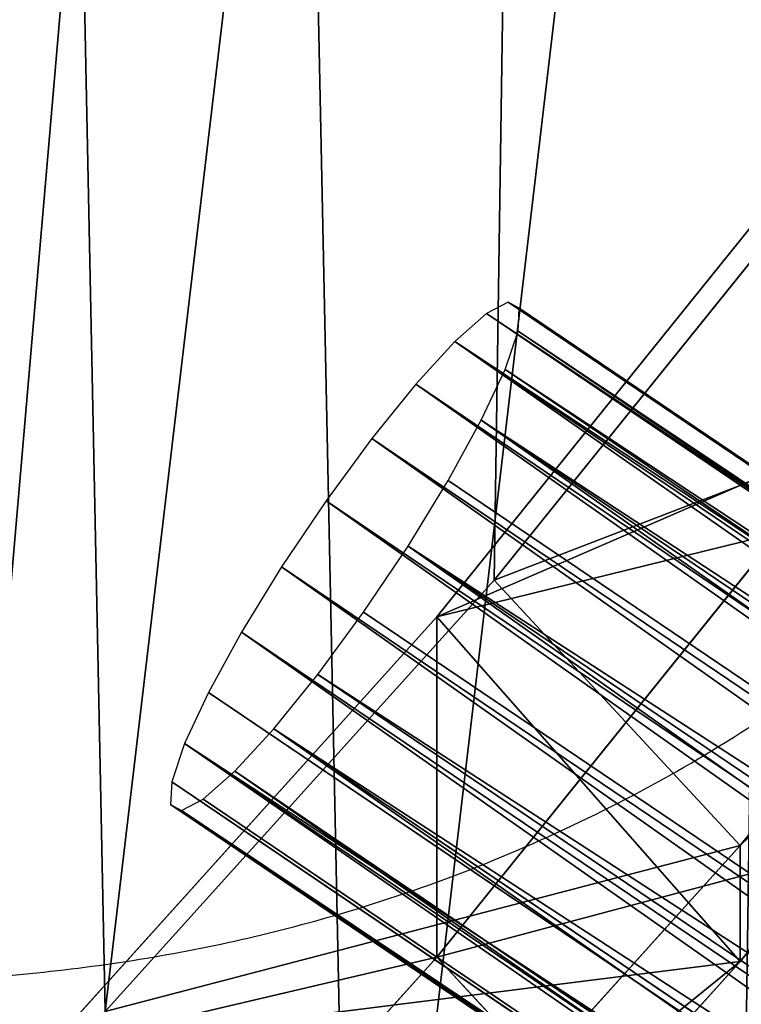
# Model space of a CAD drawing. Units: centimetres. Extents: x -404 to 416, y -360 to 389.
# Drawn here: x 11 to 14, y -63 to -60 of the extents above; entities that cross this region are included whole.
import ezdxf

# ---------------------------------------------------------------- set-up
doc = ezdxf.new("R2010")
doc.units = ezdxf.units.CM
doc.header["$LTSCALE"] = 2.54
doc.layers.get('0').update_dxf_attribs({"true_color": 0xff5454})
doc.layers.add('VP-EQ', color=7, linetype='Continuous', true_color=0x8a3492)

# ---------------------------------------------------------------- blocks, each defined once
blk = doc.blocks.new('R__nica_11')
at = {"color": 253, "true_color": 0xcab79a}
mesh = blk.add_polyface(dxfattribs=at)
corners = [(122.6351, 12.8445, 102.2949), (109.5759, 41.0025, 89.6019), (107.9454, 40.6877, 90.9108), (124.2223, 13.2415, 100.9524)]
mesh.append_faces([[corners[k] for k in face] for face in [(0, 1, 2), (1, 0, 3)]], dxfattribs={"vtx0": -1, "color": 253})
mesh = blk.add_polyface(dxfattribs=at)
corners = [(125.4132, 13.3133, 99.3412), (109.5759, 41.0025, 89.6019), (124.2223, 13.2415, 100.9524), (110.8108, 40.9909, 88.0247)]
mesh.append_faces([[corners[k] for k in face] for face in [(0, 1, 2), (1, 0, 3)]], dxfattribs={"vtx0": -1, "color": 253})
mesh = blk.add_polyface(dxfattribs=at)
corners = [(111.566, 40.6537, 86.2868), (125.4132, 13.3133, 99.3412), (126.1268, 13.0549, 97.5711), (110.8108, 40.9909, 88.0247)]
mesh.append_faces([[corners[k] for k in face] for face in [(0, 1, 2), (1, 0, 3)]], dxfattribs={"vtx0": -1, "color": 253})
mesh = blk.add_polyface(dxfattribs=at)
corners = [(120.7416, 12.3149, 103.7472), (107.9454, 40.6877, 90.9108), (106.003, 40.2507, 92.3252), (122.6351, 12.8445, 102.2949)]
mesh.append_faces([[corners[k] for k in face] for face in [(0, 1, 2), (1, 0, 3)]], dxfattribs={"vtx0": -1, "color": 253})
mesh = blk.add_polyface(dxfattribs=at)
corners = [(111.8681, 39.8776, 84.0893), (126.1268, 13.0549, 97.5711), (126.3838, 12.3643, 95.3386), (111.566, 40.6537, 86.2868)]
mesh.append_faces([[corners[k] for k in face] for face in [(0, 1, 2), (1, 0, 3)]], dxfattribs={"vtx0": -1, "color": 253})
mesh = blk.add_polyface(dxfattribs=at)
corners = [(118.6445, 11.4754, 104.6806), (106.003, 40.2507, 92.3252), (103.8644, 39.4898, 93.2265), (120.7416, 12.3149, 103.7472)]
mesh.append_faces([[corners[k] for k in face] for face in [(0, 1, 2), (1, 0, 3)]], dxfattribs={"vtx0": -1, "color": 253})
mesh = blk.add_polyface(dxfattribs=at)
corners = [(111.62, 38.8491, 81.9908), (126.3838, 12.3643, 95.3386), (126.0988, 11.4058, 93.2114), (111.8681, 39.8776, 84.0893)]
mesh.append_faces([[corners[k] for k in face] for face in [(0, 1, 2), (1, 0, 3)]], dxfattribs={"vtx0": -1, "color": 253})
mesh = blk.add_polyface(dxfattribs=at)
corners = [(116.4867, 10.3833, 105.0315), (103.8644, 39.4898, 93.2265), (101.6755, 38.4566, 93.5532), (118.6445, 11.4754, 104.6806)]
mesh.append_faces([[corners[k] for k in face] for face in [(0, 1, 2), (1, 0, 3)]], dxfattribs={"vtx0": -1, "color": 253})
mesh = blk.add_polyface(dxfattribs=at)
corners = [(110.8387, 37.6381, 80.1341), (126.0988, 11.4058, 93.2114), (125.2911, 10.2447, 91.3344), (111.62, 38.8491, 81.9908)]
mesh.append_faces([[corners[k] for k in face] for face in [(0, 1, 2), (1, 0, 3)]], dxfattribs={"vtx0": -1, "color": 253})
mesh = blk.add_polyface(dxfattribs=at)
corners = [(114.813, 9.2814, 104.6235), (101.6755, 38.4566, 93.5532), (99.9905, 37.3761, 93.1365), (116.4867, 10.3833, 105.0315)]
mesh.append_faces([[corners[k] for k in face] for face in [(0, 1, 2), (1, 0, 3)]], dxfattribs={"vtx0": -1, "color": 253})
mesh = blk.add_polyface(dxfattribs=at)
corners = [(110.8387, 37.6381, 80.1341), (123.9149, 8.9954, 90.0825), (109.4705, 36.3736, 78.8886), (125.2911, 10.2447, 91.3344)]
mesh.append_faces([[corners[k] for k in face] for face in [(0, 1, 2), (1, 0, 3)]], dxfattribs={"vtx0": -1, "color": 253})
mesh = blk.add_polyface(dxfattribs=at)
corners = [(109.4705, 36.3736, 78.8886), (122.2171, 7.7471, 89.3198), (107.7679, 35.1343, 78.1221), (123.9149, 8.9954, 90.0825)]
mesh.append_faces([[corners[k] for k in face] for face in [(0, 1, 2), (1, 0, 3)]], dxfattribs={"vtx0": -1, "color": 253})
mesh = blk.add_polyface(dxfattribs=at)
corners = [(107.7679, 35.1343, 78.1221), (120.3135, 6.5847, 89.0983), (105.8469, 34.0049, 77.8871), (122.2171, 7.7471, 89.3198)]
mesh.append_faces([[corners[k] for k in face] for face in [(0, 1, 2), (1, 0, 3)]], dxfattribs={"vtx0": -1, "color": 253})
blk = doc.blocks.new('Grupuj_4')
at = {"color": 0}
for p, q in [((1.0921, 2.2219), (0.8052, 2.1791)), ((1.0921, 2.2219, 14.2), (0.8052, 2.1791, 14.2)), ((1.0921, 2.2219), (1.0921, 2.2219, 14.2)), ((1.3802, 2.1889), (1.0921, 2.2219)), ((1.0921, 2.2219), (1.0921, 2.2219, 14.2)), ((1.3802, 2.1889, 14.2), (1.0921, 2.2219, 14.2)), ((1.6501, 2.0825), (1.3802, 2.1889)), ((1.3802, 2.1889), (1.3802, 2.1889, 14.2)), ((1.6501, 2.0825, 14.2), (1.3802, 2.1889, 14.2)), ((1.3802, 2.1889), (1.3802, 2.1889, 14.2)), ((0.8052, 2.1791), (0.5391, 2.0636)), ((0.8052, 2.1791, 14.2), (0.5391, 2.0636, 14.2)), ((0.8052, 2.1791), (0.8052, 2.1791, 14.2)), ((0.8052, 2.1791), (0.8052, 2.1791, 14.2)), ((1.8831, 1.9098), (1.6501, 2.0825)), ((1.6501, 2.0825), (1.6501, 2.0825, 14.2)), ((1.8831, 1.9098, 14.2), (1.6501, 2.0825, 14.2)), ((1.6501, 2.0825), (1.6501, 2.0825, 14.2)), ((0.5391, 2.0636), (0.312, 1.8831)), ((0.5391, 2.0636, 14.2), (0.312, 1.8831, 14.2)), ((0.5391, 2.0636), (0.5391, 2.0636, 14.2)), ((0.5391, 2.0636), (0.5391, 2.0636, 14.2)), ((1.8831, 1.9098), (1.8831, 1.9098, 14.2)), ((2.0636, 1.6827), (1.8831, 1.9098)), ((1.8831, 1.9098), (1.8831, 1.9098, 14.2)), ((2.0636, 1.6827, 14.2), (1.8831, 1.9098, 14.2)), ((0.312, 1.8831), (0.1394, 1.6501)), ((0.312, 1.8831, 14.2), (0.1394, 1.6501, 14.2)), ((0.312, 1.8831), (0.312, 1.8831, 14.2)), ((0.312, 1.8831), (0.312, 1.8831, 14.2)), ((0.1394, 1.6501), (0.033, 1.3802)), ((0.1394, 1.6501, 14.2), (0.033, 1.3802, 14.2)), ((0.1394, 1.6501), (0.1394, 1.6501, 14.2)), ((0.1394, 1.6501), (0.1394, 1.6501, 14.2)), ((2.0636, 1.6827), (2.0636, 1.6827, 14.2)), ((2.1791, 1.4167), (2.0636, 1.6827)), ((2.0636, 1.6827), (2.0636, 1.6827, 14.2)), ((2.1791, 1.4167, 14.2), (2.0636, 1.6827, 14.2)), ((2.2219, 1.1298), (2.1791, 1.4167)), ((2.1791, 1.4167), (2.1791, 1.4167, 14.2)), ((2.2219, 1.1298, 14.2), (2.1791, 1.4167, 14.2)), ((2.1791, 1.4167), (2.1791, 1.4167, 14.2)), ((0.033, 1.3802), (0, 1.0921)), ((0.033, 1.3802, 14.2), (0, 1.0921, 14.2)), ((0.033, 1.3802), (0.033, 1.3802, 14.2)), ((0.033, 1.3802), (0.033, 1.3802, 14.2)), ((2.1889, 0.8416), (2.2219, 1.1298)), ((2.1889, 0.8416, 14.2), (2.2219, 1.1298, 14.2)), ((2.2219, 1.1298), (2.2219, 1.1298, 14.2)), ((2.2219, 1.1298), (2.2219, 1.1298, 14.2)), ((0, 1.0921), (0.0427, 0.8052)), ((0, 1.0921, 14.2), (0.0427, 0.8052, 14.2)), ((0, 1.0921), (0, 1.0921, 14.2)), ((0, 1.0921), (0, 1.0921, 14.2)), ((2.0825, 0.5718), (2.1889, 0.8416)), ((2.0825, 0.5718, 14.2), (2.1889, 0.8416, 14.2)), ((2.1889, 0.8416), (2.1889, 0.8416, 14.2)), ((2.1889, 0.8416), (2.1889, 0.8416, 14.2)), ((0.0427, 0.8052), (0.0427, 0.8052, 14.2)), ((0.0427, 0.8052), (0.1583, 0.5391)), ((0.0427, 0.8052, 14.2), (0.1583, 0.5391, 14.2)), ((0.0427, 0.8052), (0.0427, 0.8052, 14.2)), ((0.1583, 0.5391), (0.3387, 0.312)), ((0.1583, 0.5391, 14.2), (0.3387, 0.312, 14.2)), ((0.1583, 0.5391), (0.1583, 0.5391, 14.2)), ((0.1583, 0.5391), (0.1583, 0.5391, 14.2)), ((1.9098, 0.3387), (2.0825, 0.5718)), ((1.9098, 0.3387, 14.2), (2.0825, 0.5718, 14.2)), ((2.0825, 0.5718), (2.0825, 0.5718, 14.2)), ((2.0825, 0.5718), (2.0825, 0.5718, 14.2)), ((1.6827, 0.1583), (1.9098, 0.3387)), ((1.6827, 0.1583, 14.2), (1.9098, 0.3387, 14.2)), ((1.9098, 0.3387), (1.9098, 0.3387, 14.2)), ((1.9098, 0.3387), (1.9098, 0.3387, 14.2)), ((0.3387, 0.312), (0.3387, 0.312, 14.2)), ((0.3387, 0.312), (0.5718, 0.1394)), ((0.3387, 0.312, 14.2), (0.5718, 0.1394, 14.2)), ((0.3387, 0.312), (0.3387, 0.312, 14.2)), ((1.4167, 0.0427), (1.6827, 0.1583)), ((1.4167, 0.0427, 14.2), (1.6827, 0.1583, 14.2)), ((1.6827, 0.1583), (1.6827, 0.1583, 14.2)), ((1.6827, 0.1583), (1.6827, 0.1583, 14.2)), ((0.5718, 0.1394), (0.5718, 0.1394, 14.2)), ((0.5718, 0.1394), (0.8416, 0.033)), ((0.5718, 0.1394, 14.2), (0.8416, 0.033, 14.2)), ((0.5718, 0.1394), (0.5718, 0.1394, 14.2)), ((1.1298, 0), (1.4167, 0.0427)), ((1.1298, 0, 14.2), (1.4167, 0.0427, 14.2)), ((1.4167, 0.0427), (1.4167, 0.0427, 14.2)), ((1.4167, 0.0427), (1.4167, 0.0427, 14.2)), ((0.8416, 0.033), (0.8416, 0.033, 14.2)), ((0.8416, 0.033), (1.1298, 0)), ((0.8416, 0.033, 14.2), (1.1298, 0, 14.2)), ((0.8416, 0.033), (0.8416, 0.033, 14.2)), ((1.1298, 0), (1.1298, 0, 14.2)), ((1.1298, 0), (1.1298, 0, 14.2))]:
    blk.add_line(p, q, dxfattribs=at)
mesh = blk.add_polyface(dxfattribs=at)
corners = [(0.8052, 2.1791, 14.2), (1.0921, 2.2219), (0.8052, 2.1791), (1.0921, 2.2219, 14.2)]
mesh.append_faces([[corners[k] for k in face] for face in [(0, 1, 2), (1, 0, 3)]], dxfattribs={"vtx0": -1, "color": 0})
mesh = blk.add_polyface(dxfattribs=at)
corners = [(1.0921, 2.2219, 14.2), (1.3802, 2.1889), (1.0921, 2.2219), (1.3802, 2.1889, 14.2)]
mesh.append_faces([[corners[k] for k in face] for face in [(0, 1, 2), (1, 0, 3)]], dxfattribs={"vtx0": -1, "color": 0})
mesh = blk.add_polyface(dxfattribs=at)
corners = [(1.3802, 2.1889, 14.2), (1.6501, 2.0825), (1.3802, 2.1889), (1.6501, 2.0825, 14.2)]
mesh.append_faces([[corners[k] for k in face] for face in [(0, 1, 2), (1, 0, 3)]], dxfattribs={"vtx0": -1, "color": 0})
mesh = blk.add_polyface(dxfattribs=at)
corners = [(0.5391, 2.0636), (0.8052, 2.1791, 14.2), (0.8052, 2.1791), (0.5391, 2.0636, 14.2)]
mesh.append_faces([[corners[k] for k in face] for face in [(0, 1, 2), (1, 0, 3)]], dxfattribs={"vtx0": -1, "color": 0})
mesh = blk.add_polyface(dxfattribs=at)
corners = [(1.6501, 2.0825, 14.2), (1.8831, 1.9098), (1.6501, 2.0825), (1.8831, 1.9098, 14.2)]
mesh.append_faces([[corners[k] for k in face] for face in [(0, 1, 2), (1, 0, 3)]], dxfattribs={"vtx0": -1, "color": 0})
mesh = blk.add_polyface(dxfattribs=at)
corners = [(0.312, 1.8831, 14.2), (0.5391, 2.0636), (0.312, 1.8831), (0.5391, 2.0636, 14.2)]
mesh.append_faces([[corners[k] for k in face] for face in [(0, 1, 2), (1, 0, 3)]], dxfattribs={"vtx0": -1, "color": 0})
mesh = blk.add_polyface(dxfattribs=at)
corners = [(2.0636, 1.6827), (1.8831, 1.9098, 14.2), (2.0636, 1.6827, 14.2), (1.8831, 1.9098)]
mesh.append_faces([[corners[k] for k in face] for face in [(0, 1, 2), (1, 0, 3)]], dxfattribs={"vtx0": -1, "color": 0})
mesh = blk.add_polyface(dxfattribs=at)
corners = [(0.312, 1.8831, 14.2), (0.1394, 1.6501), (0.1394, 1.6501, 14.2), (0.312, 1.8831)]
mesh.append_faces([[corners[k] for k in face] for face in [(0, 1, 2), (1, 0, 3)]], dxfattribs={"vtx0": -1, "color": 0})
mesh = blk.add_polyface(dxfattribs=at)
corners = [(0.1394, 1.6501, 14.2), (0.033, 1.3802), (0.033, 1.3802, 14.2), (0.1394, 1.6501)]
mesh.append_faces([[corners[k] for k in face] for face in [(0, 1, 2), (1, 0, 3)]], dxfattribs={"vtx0": -1, "color": 0})
mesh = blk.add_polyface(dxfattribs=at)
corners = [(2.1791, 1.4167), (2.0636, 1.6827, 14.2), (2.1791, 1.4167, 14.2), (2.0636, 1.6827)]
mesh.append_faces([[corners[k] for k in face] for face in [(0, 1, 2), (1, 0, 3)]], dxfattribs={"vtx0": -1, "color": 0})
mesh = blk.add_polyface(dxfattribs=at)
corners = [(2.1791, 1.4167), (2.2219, 1.1298, 14.2), (2.2219, 1.1298), (2.1791, 1.4167, 14.2)]
mesh.append_faces([[corners[k] for k in face] for face in [(0, 1, 2), (1, 0, 3)]], dxfattribs={"vtx0": -1, "color": 0})
mesh = blk.add_polyface(dxfattribs=at)
corners = [(0, 1.0921, 14.2), (0.033, 1.3802), (0, 1.0921), (0.033, 1.3802, 14.2)]
mesh.append_faces([[corners[k] for k in face] for face in [(0, 1, 2), (1, 0, 3)]], dxfattribs={"vtx0": -1, "color": 0})
mesh = blk.add_polyface(dxfattribs=at)
corners = [(2.2219, 1.1298), (2.1889, 0.8416, 14.2), (2.1889, 0.8416), (2.2219, 1.1298, 14.2)]
mesh.append_faces([[corners[k] for k in face] for face in [(0, 1, 2), (1, 0, 3)]], dxfattribs={"vtx0": -1, "color": 0})
mesh = blk.add_polyface(dxfattribs=at)
corners = [(0, 1.0921, 14.2), (0.0427, 0.8052), (0.0427, 0.8052, 14.2), (0, 1.0921)]
mesh.append_faces([[corners[k] for k in face] for face in [(0, 1, 2), (1, 0, 3)]], dxfattribs={"vtx0": -1, "color": 0})
mesh = blk.add_polyface(dxfattribs=at)
corners = [(2.1889, 0.8416), (2.0825, 0.5718, 14.2), (2.0825, 0.5718), (2.1889, 0.8416, 14.2)]
mesh.append_faces([[corners[k] for k in face] for face in [(0, 1, 2), (1, 0, 3)]], dxfattribs={"vtx0": -1, "color": 0})
mesh = blk.add_polyface(dxfattribs=at)
corners = [(0.0427, 0.8052, 14.2), (0.1583, 0.5391), (0.1583, 0.5391, 14.2), (0.0427, 0.8052)]
mesh.append_faces([[corners[k] for k in face] for face in [(0, 1, 2), (1, 0, 3)]], dxfattribs={"vtx0": -1, "color": 0})
mesh = blk.add_polyface(dxfattribs=at)
corners = [(0.3387, 0.312, 14.2), (0.1583, 0.5391), (0.3387, 0.312), (0.1583, 0.5391, 14.2)]
mesh.append_faces([[corners[k] for k in face] for face in [(0, 1, 2), (1, 0, 3)]], dxfattribs={"vtx0": -1, "color": 0})
mesh = blk.add_polyface(dxfattribs=at)
corners = [(1.9098, 0.3387), (2.0825, 0.5718, 14.2), (1.9098, 0.3387, 14.2), (2.0825, 0.5718)]
mesh.append_faces([[corners[k] for k in face] for face in [(0, 1, 2), (1, 0, 3)]], dxfattribs={"vtx0": -1, "color": 0})
mesh = blk.add_polyface(dxfattribs=at)
corners = [(1.9098, 0.3387, 14.2), (1.6827, 0.1583), (1.9098, 0.3387), (1.6827, 0.1583, 14.2)]
mesh.append_faces([[corners[k] for k in face] for face in [(0, 1, 2), (1, 0, 3)]], dxfattribs={"vtx0": -1, "color": 0})
mesh = blk.add_polyface(dxfattribs=at)
corners = [(0.5718, 0.1394, 14.2), (0.3387, 0.312), (0.5718, 0.1394), (0.3387, 0.312, 14.2)]
mesh.append_faces([[corners[k] for k in face] for face in [(0, 1, 2), (1, 0, 3)]], dxfattribs={"vtx0": -1, "color": 0})
mesh = blk.add_polyface(dxfattribs=at)
corners = [(1.6827, 0.1583, 14.2), (1.4167, 0.0427), (1.6827, 0.1583), (1.4167, 0.0427, 14.2)]
mesh.append_faces([[corners[k] for k in face] for face in [(0, 1, 2), (1, 0, 3)]], dxfattribs={"vtx0": -1, "color": 0})
mesh = blk.add_polyface(dxfattribs=at)
corners = [(0.8416, 0.033), (0.5718, 0.1394, 14.2), (0.5718, 0.1394), (0.8416, 0.033, 14.2)]
mesh.append_faces([[corners[k] for k in face] for face in [(0, 1, 2), (1, 0, 3)]], dxfattribs={"vtx0": -1, "color": 0})
mesh = blk.add_polyface(dxfattribs=at)
corners = [(1.4167, 0.0427), (1.1298, 0, 14.2), (1.1298, 0), (1.4167, 0.0427, 14.2)]
mesh.append_faces([[corners[k] for k in face] for face in [(0, 1, 2), (1, 0, 3)]], dxfattribs={"vtx0": -1, "color": 0})
mesh = blk.add_polyface(dxfattribs=at)
corners = [(1.1298, 0, 14.2), (0.8416, 0.033), (1.1298, 0), (0.8416, 0.033, 14.2)]
mesh.append_faces([[corners[k] for k in face] for face in [(0, 1, 2), (1, 0, 3)]], dxfattribs={"vtx0": -1, "color": 0})
blk = doc.blocks.new('R__nica_9')
at = {"color": 253, "true_color": 0xcab79a}
for p, q in [((18.0339, 7.6011, 170), (16.5013, 5.6995, 170)), ((18.0339, 7.6011, 170), (16.5013, 5.6995, 170)), ((17.8248, 7.4675, 85.3355), (16.2924, 5.5654, 85.3639)), ((17.8248, 7.4675, 85.3355), (16.2924, 5.5654, 85.3639)), ((18.9307, 6.6338, 145.7158), (17.3973, 4.7331, 145.7385)), ((18.9307, 6.6338, 145.7158), (17.3973, 4.7331, 145.7385)), ((17.8248, 6.2287, 55.7707), (16.2924, 4.3275, 55.8201)), ((17.8248, 6.2287, 55.7707), (16.2924, 4.3275, 55.8201)), ((18.9307, 6.2128, 115.2804), (17.3973, 4.3118, 115.2821)), ((18.9307, 6.2128, 115.2804), (17.3973, 4.3118, 115.2821)), ((16.5013, 5.6995, 170), (15.0851, 4.1295, 170)), ((16.5013, 5.6995, 170), (15.0851, 4.1295, 170)), ((17.3973, 4.7331, 145.7385), (16.5013, 5.6995, 170)), ((17.3973, 4.7331, 145.7385), (16.5013, 5.6995, 170)), ((16.2924, 5.5654, 85.3639), (14.8764, 3.9949, 85.39)), ((16.2924, 5.5654, 85.3639), (14.8764, 3.9949, 85.39)), ((16.2924, 5.5654, 85.3639), (17.3973, 4.3118, 115.2821)), ((16.2924, 5.5654, 85.3639), (17.3973, 4.3118, 115.2821)), ((16.2924, 4.3275, 55.8201), (16.2924, 5.5654, 85.3639)), ((16.2924, 4.3275, 55.8201), (16.2924, 5.5654, 85.3639)), ((17.3973, 4.7331, 145.7385), (15.9804, 3.1637, 145.7545)), ((17.3973, 4.7331, 145.7385), (15.9804, 3.1637, 145.7545)), ((17.3973, 4.3118, 115.2821), (17.3973, 4.7331, 145.7385)), ((17.3973, 4.3118, 115.2821), (17.3973, 4.7331, 145.7385)), ((16.2924, 4.3275, 55.8201), (14.8764, 2.7575, 55.8582)), ((16.2924, 4.3275, 55.8201), (14.8764, 2.7575, 55.8582)), ((17.3973, 4.3118, 115.2821), (15.9804, 2.7422, 115.2862)), ((17.3973, 4.3118, 115.2821), (15.9804, 2.7422, 115.2862)), ((17.4048, 3.1276, 25.6982), (16.2924, 4.3275, 55.8201)), ((17.4048, 3.1276, 25.6982), (16.2924, 4.3275, 55.8201))]:
    blk.add_line(p, q, dxfattribs=at)
mesh = blk.add_polyface(dxfattribs=at)
corners = [(2.8619, 8.6431, 170), (2.7137, 13.2219, 170), (2.6348, 10.874, 170), (3.1727, 15.457, 170), (3.6586, 6.5462, 170), (3.9805, 17.427, 170), (4.9704, 4.7261, 170), (5.7289, 18.9965, 170), (6.9413, 3.4411, 170), (7.8245, 20.0594, 170), (9.1767, 2.7096, 170), (10.1245, 20.5432, 170), (11.5245, 2.5813, 170), (12.5427, 20.1517, 170), (13.3876, 3.0659, 170), (14.7781, 19.1477, 170), (15.0851, 4.1295, 170), (16.6783, 17.5997, 170), (16.5013, 5.6995, 170), (18.0339, 7.6011, 170), (18.0459, 16.0765, 170), (19.0215, 9.8353, 170), (18.9731, 14.2517, 170), (19.3969, 12.2498, 170)]
mesh.append_faces([[corners[k] for k in face] for face in [(0, 1, 2), (22, 21, 23)]], dxfattribs={"vtx0": -1, "color": 253})
mesh.append_faces([[corners[k] for k in face] for face in [(1, 0, 3), (3, 4, 5), (5, 6, 7), (7, 8, 9), (9, 10, 11), (11, 12, 13), (13, 14, 15), (15, 16, 17), (17, 19, 20), (20, 21, 22)]], dxfattribs={"vtx0": -1, "vtx1": -1, "color": 253})
mesh.append_faces([[corners[k] for k in face] for face in [(3, 0, 4), (5, 4, 6), (7, 6, 8), (9, 8, 10), (11, 10, 12), (13, 12, 14), (15, 14, 16), (17, 16, 18), (17, 18, 19), (20, 19, 21)]], dxfattribs={"vtx0": -1, "vtx2": -1, "color": 253})
at = {"color": 0}
mesh = blk.add_polyface(dxfattribs=at)
corners = [(3.6243, 10.6197), (3.7738, 6.0448), (3.5462, 8.2735), (4.0823, 12.8538), (4.5706, 3.9509), (4.889, 14.8237), (5.8821, 2.1346), (6.6357, 16.395), (7.8519, 0.8541), (8.7296, 17.4608), (10.0861, 0.1271), (11.0279, 17.9482), (12.4323, 0.0031), (13.4446, 17.5613), (14.294, 0.4906), (15.6787, 16.5621), (15.99, 1.5563), (17.5781, 15.0187), (17.4048, 3.1276), (18.9357, 5.0304), (18.9452, 13.4991), (19.922, 7.2646), (19.8724, 11.6774), (20.2965, 9.6779)]
mesh.append_faces([[corners[k] for k in face] for face in [(0, 1, 2), (21, 22, 23)]], dxfattribs={"vtx0": -1, "color": 0})
mesh.append_faces([[corners[k] for k in face] for face in [(1, 3, 4), (4, 5, 6), (6, 7, 8), (8, 9, 10), (10, 11, 12), (12, 13, 14), (14, 15, 16), (16, 17, 18), (18, 17, 19), (19, 20, 21)]], dxfattribs={"vtx0": -1, "vtx1": -1, "color": 0})
mesh.append_faces([[corners[k] for k in face] for face in [(1, 0, 3), (4, 3, 5), (6, 5, 7), (8, 7, 9), (10, 9, 11), (12, 11, 13), (14, 13, 15), (16, 15, 17), (19, 17, 20), (21, 20, 22)]], dxfattribs={"vtx0": -1, "vtx2": -1, "color": 0})
at = {"color": 253, "true_color": 0xcab79a}
mesh = blk.add_polyface(dxfattribs=at)
corners = [(18.9307, 6.6338, 145.7158), (16.5013, 5.6995, 170), (17.3973, 4.7331, 145.7385), (18.0339, 7.6011, 170)]
mesh.append_faces([[corners[k] for k in face] for face in [(0, 1, 2), (1, 0, 3)]], dxfattribs={"vtx0": -1, "color": 253})
mesh = blk.add_polyface(dxfattribs=at)
corners = [(16.2924, 5.5654, 85.3639), (18.9307, 6.2128, 115.2804), (17.3973, 4.3118, 115.2821), (17.8248, 7.4675, 85.3355)]
mesh.append_faces([[corners[k] for k in face] for face in [(0, 1, 2), (1, 0, 3)]], dxfattribs={"vtx0": -1, "color": 253})
mesh = blk.add_polyface(dxfattribs=at)
corners = [(17.8248, 6.2287, 55.7707), (16.2924, 5.5654, 85.3639), (16.2924, 4.3275, 55.8201), (17.8248, 7.4675, 85.3355)]
mesh.append_faces([[corners[k] for k in face] for face in [(0, 1, 2), (1, 0, 3)]], dxfattribs={"vtx0": -1, "color": 253})
mesh = blk.add_polyface(dxfattribs=at)
corners = [(18.9307, 6.2128, 115.2804), (17.3973, 4.7331, 145.7385), (17.3973, 4.3118, 115.2821), (18.9307, 6.6338, 145.7158)]
mesh.append_faces([[corners[k] for k in face] for face in [(0, 1, 2), (1, 0, 3)]], dxfattribs={"vtx0": -1, "color": 253})
mesh = blk.add_polyface(dxfattribs=at)
corners = [(18.9357, 5.0304, 25.6886), (16.2924, 4.3275, 55.8201), (17.4048, 3.1276, 25.6982), (17.8248, 6.2287, 55.7707)]
mesh.append_faces([[corners[k] for k in face] for face in [(0, 1, 2), (1, 0, 3)]], dxfattribs={"vtx0": -1, "color": 253})
mesh = blk.add_polyface(dxfattribs=at)
corners = [(17.3973, 4.7331, 145.7385), (15.0851, 4.1295, 170), (15.9804, 3.1637, 145.7545), (16.5013, 5.6995, 170)]
mesh.append_faces([[corners[k] for k in face] for face in [(0, 1, 2), (1, 0, 3)]], dxfattribs={"vtx0": -1, "color": 253})
mesh = blk.add_polyface(dxfattribs=at)
corners = [(14.8764, 3.9949, 85.39), (17.3973, 4.3118, 115.2821), (15.9804, 2.7422, 115.2862), (16.2924, 5.5654, 85.3639)]
mesh.append_faces([[corners[k] for k in face] for face in [(0, 1, 2), (1, 0, 3)]], dxfattribs={"vtx0": -1, "color": 253})
mesh = blk.add_polyface(dxfattribs=at)
corners = [(16.2924, 4.3275, 55.8201), (14.8764, 3.9949, 85.39), (14.8764, 2.7575, 55.8582), (16.2924, 5.5654, 85.3639)]
mesh.append_faces([[corners[k] for k in face] for face in [(0, 1, 2), (1, 0, 3)]], dxfattribs={"vtx0": -1, "color": 253})
mesh = blk.add_polyface(dxfattribs=at)
corners = [(17.3973, 4.3118, 115.2821), (15.9804, 3.1637, 145.7545), (15.9804, 2.7422, 115.2862), (17.3973, 4.7331, 145.7385)]
mesh.append_faces([[corners[k] for k in face] for face in [(0, 1, 2), (1, 0, 3)]], dxfattribs={"vtx0": -1, "color": 253})
mesh = blk.add_polyface(dxfattribs=at)
corners = [(17.4048, 3.1276, 25.6982), (14.8764, 2.7575, 55.8582), (15.99, 1.5563, 25.7033), (16.2924, 4.3275, 55.8201)]
mesh.append_faces([[corners[k] for k in face] for face in [(0, 1, 2), (1, 0, 3)]], dxfattribs={"vtx0": -1, "color": 253})
blk = doc.blocks.new('Grupuj_1')
at = {"color": 0}
blk.add_blockref('R__nica_9', (240.0835, 158.6228), dxfattribs=at)
at = {"color": 0, "extrusion": (0.01103, 0.034388, 0.999348), "rotation": 313.283811449592}
blk.add_blockref('R__nica_11', (-299.9094, -161.0823, -14.2455), dxfattribs=at)
at = {"color": 253, "true_color": 0xa5aaae, "extrusion": (0.818679, -0.553197, 0.154071), "rotation": 22.3165272791926}
blk.add_blockref('Grupuj_4', (278.9711, 47.9571, 129.2549), dxfattribs=at)
blk = doc.blocks.new('RB1280_2')
at = {"color": 7, "linetype": 'Continuous', "lineweight": 25}
for points, knots in [([(-5809.3829, 1728.9464), (-5809.4908, 1728.9246), (-5809.6924, 1728.8839), (-5809.9873, 1728.7908), (-5810.2318, 1728.6944), (-5810.4299, 1728.6019), (-5810.5855, 1728.5203), (-5810.7234, 1728.4404), (-5810.8451, 1728.3637), (-5810.9503, 1728.2921), (-5811.042, 1728.2251), (-5811.1095, 1728.1762), (-5811.1724, 1728.1307), (-5811.2725, 1728.0593), (-5811.4363, 1727.9444), (-5811.6776, 1727.7802), (-5811.9145, 1727.6198), (-5812.1143, 1727.4806), (-5812.2724, 1727.3671), (-5812.4323, 1727.2487), (-5812.5958, 1727.1233), (-5812.7602, 1726.9923), (-5812.9215, 1726.8597), (-5813.0728, 1726.7277), (-5813.3038, 1726.5129), (-5813.6071, 1726.2008), (-5813.9037, 1725.8569), (-5814.1624, 1725.5273), (-5814.4005, 1725.1935), (-5814.616, 1724.8603), (-5814.8123, 1724.5244), (-5814.9799, 1724.2075), (-5815.1232, 1723.9082), (-5815.2295, 1723.6633), (-5815.3048, 1723.4766), (-5815.3618, 1723.3274), (-5815.4167, 1723.1758), (-5815.4732, 1723.0101), (-5815.5366, 1722.8101), (-5815.5968, 1722.6006), (-5815.6483, 1722.3937), (-5815.6877, 1722.2135), (-5815.7167, 1722.0641), (-5815.7378, 1721.9436), (-5815.7592, 1721.8107), (-5815.783, 1721.6418), (-5815.8039, 1721.4576), (-5815.8197, 1721.282), (-5815.8315, 1721.1141), (-5815.8408, 1720.9172), (-5815.8451, 1720.7077), (-5815.844, 1720.5052), (-5815.8392, 1720.3293), (-5815.8324, 1720.1836), (-5815.825, 1720.064), (-5815.8174, 1719.9602), (-5815.8089, 1719.8605), (-5815.7992, 1719.7596), (-5815.7861, 1719.6368), (-5815.7681, 1719.4906), (-5815.7436, 1719.3165), (-5815.7093, 1719.1039), (-5815.6621, 1718.851), (-5815.5997, 1718.5649), (-5815.5293, 1718.2828), (-5815.4545, 1718.0159), (-5815.3729, 1717.7509), (-5815.2844, 1717.4882), (-5815.1848, 1717.2168), (-5815.0917, 1716.9822), (-5815.0062, 1716.7791), (-5814.9291, 1716.6042), (-5814.8467, 1716.4254), (-5814.7588, 1716.2431), (-5814.6679, 1716.0623), (-5814.5792, 1715.8931), (-5814.497, 1715.742), (-5814.4237, 1715.6113), (-5814.3566, 1715.4947), (-5814.2915, 1715.3844), (-5814.2167, 1715.2605), (-5814.1279, 1715.1173), (-5814.0259, 1714.9585), (-5813.9204, 1714.7996), (-5813.8151, 1714.6461), (-5813.7124, 1714.5011), (-5813.6133, 1714.3652), (-5813.5181, 1714.2386), (-5813.4264, 1714.1199), (-5813.338, 1714.0087), (-5813.2514, 1713.9025), (-5813.1421, 1713.7729), (-5813.0123, 1713.6216), (-5812.8604, 1713.4485), (-5812.704, 1713.2745), (-5812.5379, 1713.0944), (-5812.3688, 1712.9156), (-5812.1968, 1712.7385), (-5812.0264, 1712.5676), (-5811.8596, 1712.4044), (-5811.7042, 1712.2559), (-5811.5652, 1712.1258), (-5811.4446, 1712.0147), (-5811.3322, 1711.9126), (-5811.2275, 1711.8185), (-5811.0604, 1711.6704), (-5810.8298, 1711.4716), (-5810.5185, 1711.2114), (-5810.1229, 1710.9081), (-5809.6638, 1710.613), (-5809.1502, 1710.3377), (-5808.6096, 1710.1074), (-5808.1373, 1709.9475), (-5807.6222, 1709.8115), (-5807.0762, 1709.7124), (-5806.5516, 1709.6599), (-5806.1244, 1709.6465), (-5805.7973, 1709.6522), (-5805.5535, 1709.6653), (-5805.3502, 1709.682), (-5805.1772, 1709.7004), (-5804.8638, 1709.7409), (-5804.5064, 1709.8065), (-5804.1053, 1709.9052), (-5803.77, 1710.0057), (-5803.4876, 1710.1057), (-5803.2503, 1710.2006), (-5802.9922, 1710.3162), (-5802.679, 1710.4626), (-5802.3025, 1710.6314), (-5802.0144, 1710.7576), (-5801.7993, 1710.8501), (-5801.6383, 1710.9185), (-5801.4367, 1711.0029), (-5801.2007, 1711.0996), (-5800.938, 1711.2041), (-5800.6592, 1711.311), (-5800.4002, 1711.4068), (-5800.1572, 1711.4914), (-5799.9909, 1711.5505), (-5799.8993, 1711.5894), (-5799.8407, 1711.6157), (-5799.7797, 1711.6451), (-5799.7333, 1711.6686), (-5799.6845, 1711.6945), (-5799.6101, 1711.736), (-5799.5145, 1711.7944), (-5799.424, 1711.8555), (-5799.3189, 1711.9353), (-5799.1871, 1712.0481), (-5799.0036, 1712.2251), (-5798.7775, 1712.4635), (-5798.5551, 1712.7245), (-5798.2939, 1713.0653), (-5798.0438, 1713.4409), (-5797.8252, 1713.8183), (-5797.646, 1714.1668), (-5797.479, 1714.5433), (-5797.3305, 1714.9598), (-5797.2107, 1715.4021), (-5797.1339, 1715.8241), (-5797.0914, 1716.2065), (-5797.0791, 1716.5397), (-5797.067, 1716.8656), (-5797.0524, 1717.1282), (-5797.039, 1717.3355), (-5797.0274, 1717.4977), (-5797.0158, 1717.647), (-5797.0023, 1717.806), (-5796.9874, 1717.9642), (-5796.9719, 1718.1151), (-5796.9468, 1718.3356), (-5796.9114, 1718.6106), (-5796.8565, 1718.9458), (-5796.833, 1719.2292), (-5796.828, 1719.4927), (-5796.8394, 1719.7393), (-5796.865, 1719.981), (-5796.9019, 1720.2021), (-5796.9487, 1720.4089), (-5797.0182, 1720.6588), (-5797.1292, 1721.0253), (-5797.3021, 1721.5029), (-5797.5171, 1722.0068), (-5797.7609, 1722.4978), (-5798.0184, 1722.9521), (-5798.2772, 1723.3577), (-5798.5191, 1723.7008), (-5798.7286, 1723.9757), (-5798.9024, 1724.1922), (-5799.0425, 1724.3598), (-5799.1537, 1724.4852), (-5799.2747, 1724.6159), (-5799.4017, 1724.7457), (-5799.5233, 1724.8638), (-5799.6235, 1724.9576), (-5799.7043, 1725.0314), (-5799.7656, 1725.0867), (-5799.8081, 1725.1251), (-5799.8265, 1725.1417), (-5799.8459, 1725.1593), (-5799.8788, 1725.1898), (-5799.9178, 1725.2273), (-5799.9536, 1725.2627), (-5799.984, 1725.2932), (-5800.0155, 1725.3255), (-5800.0479, 1725.3593), (-5800.0811, 1725.3946), (-5800.1154, 1725.4318), (-5800.156, 1725.4768), (-5800.2049, 1725.5317), (-5800.2661, 1725.6017), (-5800.3317, 1725.6776), (-5800.3994, 1725.7561), (-5800.4638, 1725.8308), (-5800.5314, 1725.9088), (-5800.5971, 1725.984), (-5800.6543, 1726.0488), (-5800.7021, 1726.1024), (-5800.7404, 1726.145), (-5800.7752, 1726.1835), (-5800.8072, 1726.2185), (-5800.8387, 1726.2528), (-5800.9076, 1726.3272), (-5800.9842, 1726.4081), (-5801.066, 1726.4927), (-5801.1232, 1726.551), (-5801.1892, 1726.6174), (-5801.26, 1726.6875), (-5801.3354, 1726.7605), (-5801.4084, 1726.83), (-5801.4919, 1726.9079), (-5801.5933, 1727.0005), (-5801.7138, 1727.1075), (-5801.8605, 1727.2333), (-5802.0107, 1727.3571), (-5802.1715, 1727.4842), (-5802.3389, 1727.6111), (-5802.5009, 1727.7282), (-5802.6431, 1727.8265), (-5802.7626, 1727.9066), (-5802.8892, 1727.9887), (-5803.0655, 1728.0985), (-5803.2393, 1728.1961), (-5803.3943, 1728.2768), (-5803.5465, 1728.3507), (-5803.7035, 1728.4218), (-5803.8642, 1728.4899), (-5804.0715, 1728.5699), (-5804.2688, 1728.6379), (-5804.4508, 1728.6944), (-5804.6329, 1728.7451), (-5804.8769, 1728.802), (-5805.1581, 1728.8473), (-5805.4633, 1728.8701), (-5805.6922, 1728.871), (-5805.8448, 1728.8647), (-5805.9447, 1728.8574), (-5806.0055, 1728.8517), (-5806.0461, 1728.8475), (-5806.1112, 1728.8413), (-5806.1848, 1728.8345), (-5806.2741, 1728.8268), (-5806.3678, 1728.8197), (-5806.4665, 1728.8138), (-5806.5689, 1728.8097), (-5806.6785, 1728.808), (-5806.7872, 1728.8093), (-5806.8952, 1728.813), (-5806.9979, 1728.8186), (-5807.0907, 1728.8252), (-5807.1729, 1728.832), (-5807.3016, 1728.8441), (-5807.4696, 1728.8624), (-5807.6155, 1728.8806), (-5807.7152, 1728.8939), (-5807.7546, 1728.8992), (-5807.7891, 1728.904), (-5807.8495, 1728.9124), (-5807.9201, 1728.9224), (-5808.0089, 1728.9351), (-5808.1124, 1728.95), (-5808.2273, 1728.967), (-5808.4099, 1728.989), (-5808.6228, 1729.003), (-5808.8714, 1729.0026), (-5809.1216, 1728.987), (-5809.2915, 1728.9606), (-5809.3829, 1728.9464)], [0, 0, 0, 0, 0.002953, 0.005518, 0.0077, 0.009094, 0.010291, 0.011312, 0.01219, 0.012977, 0.013746, 0.01468, 0.015682, 0.016697, 0.01914, 0.022992, 0.027065, 0.029035, 0.030716, 0.032162, 0.033458, 0.034716, 0.036059, 0.03758, 0.03927, 0.044229, 0.048937, 0.053279, 0.057191, 0.061279, 0.064967, 0.068573, 0.072083, 0.075247, 0.077076, 0.078716, 0.080547, 0.083105, 0.0864, 0.090435, 0.094112, 0.097286, 0.099956, 0.10212, 0.103949, 0.107701, 0.111699, 0.114277, 0.117425, 0.1212, 0.125494, 0.129425, 0.132799, 0.135613, 0.137869, 0.139836, 0.141857, 0.143932, 0.146062, 0.14952, 0.153209, 0.157343, 0.1637, 0.170497, 0.177541, 0.184351, 0.190602, 0.198096, 0.205675, 0.213479, 0.218637, 0.224082, 0.229814, 0.235832, 0.242137, 0.248287, 0.253577, 0.258373, 0.262676, 0.266755, 0.27121, 0.277469, 0.284373, 0.291498, 0.298456, 0.305247, 0.311872, 0.318271, 0.324171, 0.329808, 0.335228, 0.340653, 0.346115, 0.351761, 0.357916, 0.364013, 0.370537, 0.377087, 0.383428, 0.38956, 0.395477, 0.400188, 0.404518, 0.408469, 0.412115, 0.415856, 0.419823, 0.42413, 0.42879, 0.433447, 0.438079, 0.442621, 0.447008, 0.451497, 0.456103, 0.460524, 0.464114, 0.466678, 0.468678, 0.470197, 0.471616, 0.473006, 0.478244, 0.481792, 0.484788, 0.48727, 0.488828, 0.490205, 0.49287, 0.495466, 0.497952, 0.498817, 0.500066, 0.501739, 0.503807, 0.506234, 0.508985, 0.511938, 0.514487, 0.516416, 0.517484, 0.518292, 0.51862, 0.518934, 0.519269, 0.519659, 0.520683, 0.522002, 0.522647, 0.523398, 0.5253, 0.527402, 0.529787, 0.532714, 0.536258, 0.538829, 0.541404, 0.544105, 0.547035, 0.550122, 0.553164, 0.555334, 0.557408, 0.559442, 0.561487, 0.56249, 0.563453, 0.564505, 0.565753, 0.567829, 0.570365, 0.573056, 0.577327, 0.58185, 0.586223, 0.590022, 0.593297, 0.5961, 0.59854, 0.59973, 0.601064, 0.603862, 0.607186, 0.610832, 0.614335, 0.617666, 0.620805, 0.62351, 0.625681, 0.62743, 0.628841, 0.629986, 0.631046, 0.633177, 0.635518, 0.638301, 0.64148, 0.645084, 0.649128, 0.653622, 0.658269, 0.668977, 0.679344, 0.685352, 0.691239, 0.697005, 0.70265, 0.708174, 0.713779, 0.719375, 0.725804, 0.733069, 0.741172, 0.746696, 0.752555, 0.758219, 0.763138, 0.767308, 0.77021, 0.772591, 0.774541, 0.776437, 0.778319, 0.780187, 0.788806, 0.792207, 0.795773, 0.800053, 0.805073, 0.809537, 0.814452, 0.819388, 0.824068, 0.829306, 0.834381, 0.839803, 0.845597, 0.851725, 0.858058, 0.861738, 0.865477, 0.869333, 0.873794, 0.878897, 0.884639, 0.88868, 0.891956, 0.894507, 0.896439, 0.898141, 0.899772, 0.901354, 0.902814, 0.906163, 0.908877, 0.911007, 0.912206, 0.913031, 0.913648, 0.914927, 0.916984, 0.919823, 0.923444, 0.927849, 0.931937, 0.936529, 0.941581, 0.94651, 0.951129, 0.956466, 0.961315, 0.965933, 0.971179, 0.97713, 0.983788, 0.984967, 0.986165, 0.987311, 0.988023, 0.988647, 0.989242, 0.989875, 0.990601, 0.991436, 0.993553, 0.995356, 0.997499, 1, 1, 1, 1]), ([(-5810.7457, 1725.489), (-5810.6126, 1725.5812), (-5810.3465, 1725.7657), (-5809.9164, 1726.0026), (-5809.4644, 1726.2055), (-5808.8959, 1726.4024), (-5808.2084, 1726.5591), (-5807.3991, 1726.6309), (-5806.5819, 1726.6639), (-5805.8123, 1726.6823), (-5805.1027, 1726.6107), (-5804.2388, 1726.4773), (-5803.3656, 1726.395), (-5802.6029, 1726.2947), (-5802.1647, 1726.2311), (-5801.7954, 1726.1582), (-5801.4007, 1726.0035), (-5800.9903, 1725.7816), (-5800.6291, 1725.4776), (-5800.1854, 1724.957), (-5799.6459, 1724.2341), (-5799.051, 1723.2807), (-5798.52, 1722.2828), (-5798.1103, 1721.4416), (-5797.8109, 1720.771), (-5797.6329, 1720.2607), (-5797.5181, 1719.7248), (-5797.4527, 1719.0226), (-5797.4384, 1718.1663), (-5797.4955, 1717.2652), (-5797.6003, 1716.474), (-5797.7339, 1715.7933), (-5797.954, 1715.0173), (-5798.2418, 1714.3244), (-5798.5491, 1713.7049), (-5798.8325, 1713.2093), (-5799.1993, 1712.7045), (-5799.6312, 1712.251), (-5800.0262, 1711.954), (-5800.3363, 1711.7772), (-5800.6666, 1711.642), (-5801.0974, 1711.5427), (-5801.7344, 1711.2501), (-5802.547, 1710.9315), (-5803.4235, 1710.6022), (-5804.21, 1710.3554), (-5804.9034, 1710.1923), (-5805.6011, 1710.1068), (-5806.2931, 1710.104), (-5806.9794, 1710.158), (-5807.6652, 1710.2701), (-5808.3417, 1710.4281), (-5808.998, 1710.6376), (-5809.632, 1710.9094), (-5810.2469, 1711.2376), (-5810.8244, 1711.6112), (-5811.3569, 1712.0203), (-5811.842, 1712.4677), (-5812.2977, 1712.9514), (-5812.8018, 1713.5571), (-5813.2312, 1714.1614), (-5813.5692, 1714.7654), (-5813.7709, 1715.2471), (-5813.9177, 1715.7447), (-5814.0207, 1716.2557), (-5814.0755, 1716.7806), (-5814.0771, 1717.2616), (-5814.0909, 1717.6914), (-5814.1705, 1718.1956), (-5814.3076, 1718.6863), (-5814.4133, 1719.1842), (-5814.4576, 1719.5637), (-5814.4624, 1719.9499), (-5814.4223, 1720.4428), (-5814.2939, 1721.0368), (-5814.0255, 1721.7033), (-5813.6665, 1722.3319), (-5813.2612, 1722.9372), (-5812.8184, 1723.5228), (-5812.2626, 1724.1596), (-5811.5849, 1724.8344), (-5811.0263, 1725.2702), (-5810.7457, 1725.489)], [0, 0, 0, 0, 0.009081, 0.018161, 0.027506, 0.036851, 0.051883, 0.066927, 0.082369, 0.0978, 0.110054, 0.122326, 0.146846, 0.159248, 0.165481, 0.171701, 0.180322, 0.189152, 0.197778, 0.206623, 0.22748, 0.248348, 0.26961, 0.290881, 0.300846, 0.310804, 0.321149, 0.331508, 0.350329, 0.369149, 0.382115, 0.395091, 0.408039, 0.427313, 0.437081, 0.446842, 0.459309, 0.472008, 0.481831, 0.486921, 0.492003, 0.501799, 0.511618, 0.531217, 0.550812, 0.564128, 0.577453, 0.590727, 0.60347, 0.616217, 0.629319, 0.642423, 0.65517, 0.667919, 0.681077, 0.694236, 0.706472, 0.718707, 0.731223, 0.743736, 0.762912, 0.772717, 0.782518, 0.792147, 0.801779, 0.811733, 0.821697, 0.828766, 0.835834, 0.850274, 0.857329, 0.864379, 0.871672, 0.878965, 0.892097, 0.905595, 0.919113, 0.932643, 0.946459, 0.960275, 0.98005, 1, 1, 1, 1])]:
    blk.add_open_spline(points, degree=3, knots=knots, dxfattribs=at)
blk = doc.blocks.new('RB1280_2 2D')
at = {"layer": 'VP-EQ', "color": 0, "rotation": 179.9441912895408}
blk.add_blockref('RB1280_2', (-12122.9257, 3466.8019), dxfattribs=at)

msp = doc.modelspace()

# ---------------------------------------------------------------- block references
at = {"color": 0}
msp.add_blockref('Grupuj_1', (-243.9476, -225.9668), dxfattribs=at)
at = {"layer": 'VP-EQ', "color": 0}
msp.add_blockref('RB1280_2 2D', (6327.7255, -1797.6326), dxfattribs=at)

doc.saveas('drawing.dxf')
